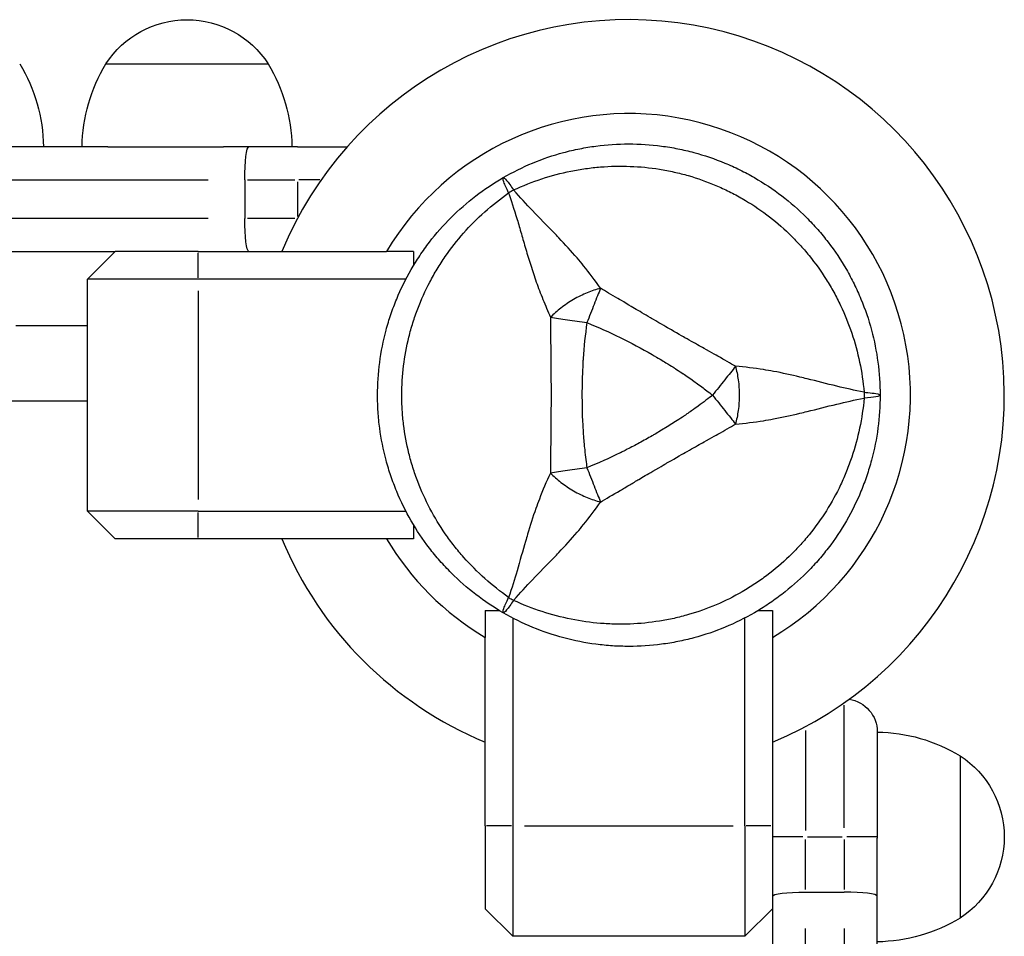
# Model space of a CAD drawing. Units: millimetres. Extents: x 0 to 59400, y 0 to 21000.
# Drawn here: x 10563 to 10741, y 11248 to 11414 of the extents above; entities that cross this region are included whole.
import ezdxf

# ---------------------------------------------------------------- set-up
doc = ezdxf.new("R2010")
doc.units = ezdxf.units.MM
doc.header["$LTSCALE"] = 15
doc.layers.add('P001', color=131, linetype='Continuous')

msp = doc.modelspace()

# ---------------------------------------------------------------- linework, layer by layer
at = {"layer": 'P001', "extrusion": (-1.22465e-16, -1, 2.96658e-13)}
for p, q in [((10578.31, 11405.68), (10607.7, 11405.68)), ((10578.69, 11390.68), (10472.33, 11390.68)), ((10578.69, 11390.68), (10599.59, 11390.68)), ((10604.2, 11390.68), (10599.59, 11390.68)), ((10613, 11390.68), (10604.2, 11390.68)), ((10613, 11390.68), (10622.02, 11390.68)), ((10477.48, 11384.68), (10596.82, 11384.68)), ((10603.45, 11384.68), (10603.45, 11377.68)), ((10603.93, 11384.68), (10612.52, 11384.68)), ((10617.08, 11384.68), (10613.22, 11384.68)), ((10613, 11384.33), (10613, 11378.03)), ((10596.82, 11377.68), (10477.48, 11377.68)), ((10612.52, 11377.68), (10603.93, 11377.68)), ((10472.33, 11371.68), (10580, 11371.68)), ((10575, 11366.68), (10580, 11371.68)), ((10595, 11371.68), (10580, 11371.68)), ((10595, 11371.68), (10629.13, 11371.68)), ((10595, 11366.93), (10595, 11371.43)), ((10634, 11371.68), (10629.13, 11371.68)), ((10634, 11371.68), (10634, 11369.11)), ((10595, 11366.68), (10575, 11366.68)), ((10575, 11324.68), (10575, 11366.68)), ((10632.64, 11366.68), (10595, 11366.68)), ((10595, 11364.58), (10595, 11326.78)), ((10575, 11358.23), (10562, 11358.23)), ((9871, 11344.68), (10575, 11344.68)), ((10595, 11324.68), (10575, 11324.68)), ((10580, 11319.68), (10575, 11324.68)), ((10595, 11324.68), (10632.64, 11324.68)), ((10595, 11319.93), (10595, 11324.43)), ((10634, 11322.24), (10634, 11319.68)), ((10595, 11319.68), (10580, 11319.68)), ((10629.13, 11319.68), (10595, 11319.68)), ((10634, 11319.68), (10629.13, 11319.68)), ((10647, 11306.68), (10647, 11301.8)), ((10647, 11306.68), (10649.57, 11306.68)), ((10696.44, 11306.68), (10699, 11306.68)), ((10699, 11306.68), (10699, 11301.8)), ((10652, 11305.31), (10652, 11267.68)), ((10694, 11267.68), (10694, 11305.31)), ((10647, 11267.68), (10647, 11301.8)), ((10699, 11301.8), (10699, 11267.68)), ((10712, 11267.34), (10712, 11289.53)), ((10705, 11284.96), (10705, 11266.84)), ((10718, 11284.68), (10718, 11265.44)), ((10733, 11280.37), (10733, 11250.98)), ((10647, 11267.68), (10647, 11252.68)), ((10651.75, 11267.68), (10647.25, 11267.68)), ((10652, 11267.68), (10652, 11247.68)), ((10654.1, 11267.68), (10691.9, 11267.68)), ((10694, 11267.68), (10694, 11247.68)), ((10698.75, 11267.68), (10694.25, 11267.68)), ((10699, 11267.68), (10699, 11252.68)), ((10704.53, 11265.68), (10699.02, 11265.68)), ((10705.35, 11265.68), (10711.65, 11265.68)), ((10717.98, 11265.68), (10712.47, 11265.68)), ((10718, 11254.93), (10718, 11265.44)), ((10705, 11256.18), (10705, 11265.18)), ((10712, 11265.18), (10712, 11256.18)), ((10705, 11255.68), (10712, 11255.68)), ((10718, 11122.09), (10718, 11254.93)), ((10652, 11247.68), (10647, 11252.68)), ((10699, 11252.68), (10694, 11247.68)), ((10699, 11252.68), (10699, 11122.09)), ((10694, 11247.68), (10652, 11247.68)), ((10705, 11130.17), (10705, 11249.07)), ((10712, 11249.07), (10712, 11130.17))]:
    msp.add_line(p, q, dxfattribs=at)
at = {"layer": 'P001', "extrusion": (0, 0, -1)}
for centre, radius, start, end in [((-10593, 11396.18), 17.5, 32.8783, 147.1217), ((-10537.01, 11390.19), 30, 148.9183, 179.0684), ((-10582.01, 11390.19), 30, 148.9183, 179.0684), ((-10712, 11284.68), 6, 98.5787, 180)]:
    msp.add_arc(centre, radius, start, end, dxfattribs=at)
at = {"layer": 'P001'}
for radius, start, end in [(68, 292.4795, 157.5205), (51, 300.6508, 149.3492), (44.5, 120.4178, 120.4186), (68, 202.4795, 247.5205), (51, 210.6508, 239.3492)]:
    msp.add_arc((10673, 11345.68), radius, start, end, dxfattribs=at)
at = {"layer": 'P001', "extrusion": (-5.60519e-45, -5.04871e-29, -1)}
msp.add_arc((-10604, 11390.19), 30, 0.9316, 31.0817, dxfattribs=at)
at = {"layer": 'P001', "extrusion": (-2.47189e-42, 0, -1)}
for centre, radius, start, end in [((-10717.51, 11254.68), 30, 90.9316, 121.0817), ((-10723.5, 11265.68), 17.5, 122.8783, 237.1217), ((-10717.51, 11276.67), 30, 238.9183, 269.0684)]:
    msp.add_arc(centre, radius, start, end, dxfattribs=at)
at = {"layer": 'P001', "extrusion": (7.63272e-25, -3.24674e-37, -1)}
for centre, start_param, end_param in [((10604.2, 11384.68), -1.570796, 0), ((10604.2, 11377.68), 3.141593, 4.712389)]:
    msp.add_ellipse(centre, major_axis=(0, 6), ratio=0.125382, start_param=start_param, end_param=end_param, dxfattribs=at)
at = {"layer": 'P001'}
for centre, major_axis, ratio, start_param, end_param in [((10655.25, 11376.42), (-8.66, -5), 0.711919, 4.665183, 4.759597), ((10655.25, 11314.93), (8.66, -5), 0.711919, -1.618003, -1.523596), ((10712, 11254.93), (6, 0), 0.125382, 0, 1.570796)]:
    msp.add_ellipse(centre, major_axis=major_axis, ratio=ratio, start_param=start_param, end_param=end_param, dxfattribs=at)
at = {"layer": 'P001', "extrusion": (-2.37939e-41, 5.04871e-29, -1)}
msp.add_ellipse((10708.5, 11345.68), major_axis=(0, -10), ratio=0.711918, start_param=4.665182, end_param=4.759597, dxfattribs=at)
at = {"layer": 'P001', "extrusion": (-3.20974e-17, -4.10138e-16, -1)}
msp.add_ellipse((10712.97, 11345.9), major_axis=(5.41, -0.17), ratio=0.080173, start_param=-1.055974, end_param=-0.925629, dxfattribs=at)
at = {"layer": 'P001', "extrusion": (9.74194e-30, -3.20243e-16, -1)}
msp.add_ellipse((10705, 11254.93), major_axis=(6, 0), ratio=0.125382, start_param=3.141593, end_param=4.712389, dxfattribs=at)
at = {"layer": 'P001'}
for points, knots in [([(10650.25, 11385.08), (10651.98, 11386.08), (10653.76, 11386.96), (10655.59, 11387.71), (10657.41, 11388.47), (10659.28, 11389.11), (10661.2, 11389.62), (10662.16, 11389.88), (10663.13, 11390.11), (10664.11, 11390.3), (10665.09, 11390.5), (10666.08, 11390.66), (10667.06, 11390.79), (10669.03, 11391.05), (10671, 11391.18), (10672.98, 11391.18), (10672.99, 11391.18), (10672.99, 11391.18), (10673, 11391.18)], [-1, -1, -1, -1, -0.750238, -0.750238, -0.750238, -0.500476, -0.500476, -0.500476, -0.375595, -0.375595, -0.375595, -0.250715, -0.250715, -0.250715, -0.000953, -0.000953, -0.000953, 0, 0, 0, 0]), ([(10673, 11391.18), (10674.97, 11391.18), (10676.95, 11391.05), (10678.92, 11390.79), (10679.91, 11390.66), (10680.9, 11390.5), (10681.88, 11390.3), (10682.85, 11390.11), (10683.82, 11389.88), (10684.77, 11389.63), (10686.68, 11389.12), (10688.56, 11388.48), (10690.39, 11387.72), (10691.3, 11387.35), (10692.21, 11386.94), (10693.11, 11386.49), (10693.56, 11386.27), (10694, 11386.04), (10694.44, 11385.81), (10694.88, 11385.57), (10695.32, 11385.33), (10695.75, 11385.08), (10697.48, 11384.09), (10699.12, 11382.99), (10700.69, 11381.78), (10702.26, 11380.58), (10703.75, 11379.28), (10705.16, 11377.86), (10705.87, 11377.16), (10706.55, 11376.43), (10707.21, 11375.68), (10707.87, 11374.93), (10708.5, 11374.16), (10709.1, 11373.37), (10710.31, 11371.8), (10711.41, 11370.16), (10712.4, 11368.45), (10712.89, 11367.59), (10713.36, 11366.71), (10713.8, 11365.82), (10714.24, 11364.93), (10714.66, 11364.01), (10715.04, 11363.09), (10715.8, 11361.25), (10716.44, 11359.37), (10716.95, 11357.47), (10717.46, 11355.56), (10717.85, 11353.62), (10718.11, 11351.65), (10718.37, 11349.68), (10718.5, 11347.67), (10718.5, 11345.68)], [-1, -1, -1, -1, -0.916958, -0.916958, -0.916958, -0.875278, -0.875278, -0.875278, -0.833598, -0.833598, -0.833598, -0.750239, -0.750239, -0.750239, -0.708559, -0.708559, -0.708559, -0.687719, -0.687719, -0.687719, -0.666879, -0.666879, -0.666879, -0.583519, -0.583519, -0.583519, -0.500159, -0.500159, -0.500159, -0.458479, -0.458479, -0.458479, -0.416799, -0.416799, -0.416799, -0.333439, -0.333439, -0.333439, -0.291759, -0.291759, -0.291759, -0.250079, -0.250079, -0.250079, -0.16672, -0.16672, -0.16672, -0.08336, -0.08336, -0.08336, 0, 0, 0, 0]), ([(10652.15, 11382.85), (10653.84, 11383.62), (10655.54, 11384.29), (10657.26, 11384.86), (10658.99, 11385.43), (10660.73, 11385.89), (10662.51, 11386.25), (10663.39, 11386.43), (10664.29, 11386.58), (10665.18, 11386.71), (10666.08, 11386.84), (10666.98, 11386.94), (10667.88, 11387.01), (10669.67, 11387.15), (10671.45, 11387.19), (10673.23, 11387.12), (10675.01, 11387.06), (10676.79, 11386.88), (10678.55, 11386.6), (10679.44, 11386.46), (10680.32, 11386.29), (10681.19, 11386.09), (10682.06, 11385.9), (10682.92, 11385.68), (10683.77, 11385.44), (10685.47, 11384.95), (10687.14, 11384.35), (10688.77, 11383.66), (10689.59, 11383.32), (10690.4, 11382.94), (10691.2, 11382.55), (10691.6, 11382.35), (10691.99, 11382.14), (10692.39, 11381.93), (10692.78, 11381.72), (10693.17, 11381.5), (10693.56, 11381.28), (10695.1, 11380.39), (10696.57, 11379.41), (10697.98, 11378.35), (10699.39, 11377.29), (10700.74, 11376.14), (10702.03, 11374.9), (10702.68, 11374.28), (10703.3, 11373.64), (10703.91, 11372.98), (10704.51, 11372.32), (10705.09, 11371.65), (10705.65, 11370.96), (10706.78, 11369.58), (10707.81, 11368.14), (10708.76, 11366.63), (10709.24, 11365.88), (10709.69, 11365.11), (10710.13, 11364.32), (10710.56, 11363.53), (10710.97, 11362.72), (10711.36, 11361.91), (10712.13, 11360.27), (10712.8, 11358.61), (10713.37, 11356.91), (10713.95, 11355.2), (10714.42, 11353.46), (10714.8, 11351.67), (10715.17, 11349.88), (10715.45, 11348.05), (10715.62, 11346.2)], [0, 0, 0, 0, 0.0625, 0.0625, 0.0625, 0.125, 0.125, 0.125, 0.15625, 0.15625, 0.15625, 0.1875, 0.1875, 0.1875, 0.25, 0.25, 0.25, 0.3125, 0.3125, 0.3125, 0.34375, 0.34375, 0.34375, 0.375, 0.375, 0.375, 0.4375, 0.4375, 0.4375, 0.46875, 0.46875, 0.46875, 0.484375, 0.484375, 0.484375, 0.5, 0.5, 0.5, 0.5625, 0.5625, 0.5625, 0.625, 0.625, 0.625, 0.65625, 0.65625, 0.65625, 0.6875, 0.6875, 0.6875, 0.75, 0.75, 0.75, 0.78125, 0.78125, 0.78125, 0.8125, 0.8125, 0.8125, 0.875, 0.875, 0.875, 0.9375, 0.9375, 0.9375, 1, 1, 1, 1]), ([(10627.5, 11345.68), (10627.5, 11347.67), (10627.63, 11349.64), (10627.89, 11351.6), (10628.15, 11353.56), (10628.53, 11355.51), (10629.05, 11357.44), (10629.31, 11358.4), (10629.6, 11359.36), (10629.92, 11360.3), (10630.24, 11361.25), (10630.59, 11362.18), (10630.97, 11363.09), (10631.72, 11364.92), (10632.6, 11366.69), (10633.59, 11368.41), (10634.08, 11369.27), (10634.6, 11370.11), (10635.16, 11370.94), (10635.71, 11371.77), (10636.3, 11372.58), (10636.9, 11373.37), (10638.12, 11374.96), (10639.42, 11376.45), (10640.82, 11377.84), (10642.21, 11379.24), (10643.7, 11380.54), (10645.28, 11381.75), (10646.85, 11382.97), (10648.52, 11384.08), (10650.25, 11385.08)], [-1, -1, -1, -1, -0.875003, -0.875003, -0.875003, -0.750003, -0.750003, -0.750003, -0.687502, -0.687502, -0.687502, -0.625002, -0.625002, -0.625002, -0.500002, -0.500002, -0.500002, -0.437501, -0.437501, -0.437501, -0.375001, -0.375001, -0.375001, -0.250001, -0.250001, -0.250001, -0.125, -0.125, -0.125, 0, 0, 0, 0]), ([(10651.24, 11382.32), (10650.86, 11383.12), (10650.55, 11383.81), (10650.38, 11384.29), (10650.21, 11384.77), (10650.17, 11385.03), (10650.25, 11385.08)], [0, 0, 0, 0, 0.499996, 0.499996, 0.499996, 1, 1, 1, 1]), ([(10650.25, 11385.08), (10650.33, 11385.13), (10650.54, 11384.96), (10650.87, 11384.57), (10651.2, 11384.19), (10651.65, 11383.58), (10652.15, 11382.85)], [0, 0, 0, 0, 0.4999988, 0.4999988, 0.4999988, 0.9999991, 0.9999991, 0.9999991, 0.9999991]), ([(10651.24, 11309.03), (10649.72, 11310.11), (10648.29, 11311.25), (10646.94, 11312.46), (10645.59, 11313.67), (10644.31, 11314.95), (10643.12, 11316.3), (10642.52, 11316.98), (10641.93, 11317.68), (10641.38, 11318.39), (10640.82, 11319.1), (10640.28, 11319.83), (10639.77, 11320.57), (10638.75, 11322.05), (10637.83, 11323.57), (10636.99, 11325.15), (10636.16, 11326.72), (10635.43, 11328.35), (10634.79, 11330.03), (10634.47, 11330.86), (10634.17, 11331.71), (10633.91, 11332.56), (10633.64, 11333.41), (10633.4, 11334.27), (10633.19, 11335.13), (10632.76, 11336.85), (10632.44, 11338.58), (10632.22, 11340.34), (10632.11, 11341.22), (10632.03, 11342.11), (10631.98, 11343), (10631.95, 11343.45), (10631.93, 11343.89), (10631.91, 11344.34), (10631.9, 11344.79), (10631.89, 11345.23), (10631.89, 11345.68), (10631.89, 11347.46), (10632, 11349.22), (10632.22, 11350.97), (10632.43, 11352.73), (10632.75, 11354.47), (10633.18, 11356.21), (10633.4, 11357.07), (10633.64, 11357.94), (10633.91, 11358.79), (10634.17, 11359.65), (10634.46, 11360.49), (10634.78, 11361.31), (10635.41, 11362.97), (10636.15, 11364.59), (10636.98, 11366.17), (10637.39, 11366.96), (10637.83, 11367.74), (10638.3, 11368.51), (10638.76, 11369.28), (10639.26, 11370.04), (10639.77, 11370.78), (10640.8, 11372.27), (10641.9, 11373.68), (10643.09, 11375.03), (10644.28, 11376.37), (10645.55, 11377.66), (10646.91, 11378.88), (10648.27, 11380.09), (10649.73, 11381.25), (10651.24, 11382.32)], [0, 0, 0, 0, 0.0625, 0.0625, 0.0625, 0.125, 0.125, 0.125, 0.15625, 0.15625, 0.15625, 0.1875, 0.1875, 0.1875, 0.25, 0.25, 0.25, 0.3125, 0.3125, 0.3125, 0.34375, 0.34375, 0.34375, 0.375, 0.375, 0.375, 0.4375, 0.4375, 0.4375, 0.46875, 0.46875, 0.46875, 0.484375, 0.484375, 0.484375, 0.5, 0.5, 0.5, 0.5625, 0.5625, 0.5625, 0.625, 0.625, 0.625, 0.65625, 0.65625, 0.65625, 0.6875, 0.6875, 0.6875, 0.75, 0.75, 0.75, 0.78125, 0.78125, 0.78125, 0.8125, 0.8125, 0.8125, 0.875, 0.875, 0.875, 0.9375, 0.9375, 0.9375, 1, 1, 1, 1]), ([(10651.24, 11382.32), (10651.67, 11381.06), (10652.18, 11379.48), (10652.79, 11377.47), (10653.02, 11376.68), (10653.28, 11375.81), (10653.55, 11374.87), (10653.8, 11374.02), (10654.06, 11373.1), (10654.35, 11372.11), (10654.63, 11371.17), (10654.92, 11370.2), (10655.24, 11369.21), (10655.55, 11368.22), (10655.89, 11367.21), (10656.25, 11366.17), (10656.62, 11365.15), (10657.01, 11364.1), (10657.45, 11363.02), (10657.88, 11361.96), (10658.34, 11360.88), (10658.85, 11359.79)], [0.0000009, 0.0000009, 0.0000009, 0.0000009, 0.285581, 0.285581, 0.285581, 0.3985074, 0.3985074, 0.3985074, 0.5, 0.5, 0.5, 0.6249867, 0.6249867, 0.6249867, 0.75, 0.75, 0.75, 0.8764036, 0.8764036, 0.8764036, 0.9999909, 0.9999909, 0.9999909, 0.9999909]), ([(10667.88, 11365.03), (10666.9, 11366.44), (10665.87, 11367.81), (10664.82, 11369.11), (10664.43, 11369.58), (10664.04, 11370.05), (10663.64, 11370.52), (10662.57, 11371.76), (10661.47, 11372.97), (10660.35, 11374.15), (10660.04, 11374.47), (10659.73, 11374.8), (10659.43, 11375.12), (10658.17, 11376.42), (10656.87, 11377.74), (10655.56, 11379.11), (10654.47, 11380.26), (10653.33, 11381.5), (10652.15, 11382.85)], [-1, -1, -1, -1, -0.817154, -0.817154, -0.817154, -0.75, -0.75, -0.75, -0.55398, -0.55398, -0.55398, -0.5, -0.5, -0.5, -0.25, -0.25, -0.25, 0, 0, 0, 0]), ([(10667.88, 11365.03), (10667.11, 11364.81), (10666.3, 11364.55), (10665.48, 11364.21), (10664.65, 11363.88), (10663.81, 11363.47), (10663, 11363), (10662.19, 11362.53), (10661.42, 11362.01), (10660.71, 11361.46), (10660.01, 11360.91), (10659.38, 11360.35), (10658.85, 11359.79)], [-0.999984, -0.999984, -0.999984, -0.999984, -0.75001, -0.75001, -0.75001, -0.4999995, -0.4999995, -0.4999995, -0.249989, -0.249989, -0.249989, -0.0000129, -0.0000129, -0.0000129, -0.0000129]), ([(10667.88, 11365.03), (10667.53, 11364.16), (10667.14, 11363.18), (10666.72, 11362.12), (10666.3, 11361.05), (10665.85, 11359.91), (10665.42, 11358.81)], [0.0000278, 0.0000278, 0.0000278, 0.0000278, 0.5000063, 0.5000063, 0.5000063, 1, 1, 1, 1]), ([(10692.32, 11350.91), (10691.38, 11351.43), (10690.33, 11352.05), (10689.14, 11352.72), (10688.75, 11352.94), (10688.24, 11353.23), (10687.6, 11353.59), (10686.85, 11354.01), (10686.35, 11354.29), (10686.09, 11354.43), (10685.21, 11354.93), (10684.24, 11355.48), (10683.17, 11356.08), (10682.84, 11356.27), (10682.33, 11356.56), (10681.63, 11356.96), (10680.95, 11357.35), (10680.42, 11357.66), (10680.04, 11357.88), (10680.03, 11357.88), (10680.03, 11357.89), (10680.02, 11357.89), (10679.61, 11358.13), (10679.09, 11358.43), (10678.45, 11358.8), (10677.65, 11359.27), (10677.14, 11359.57), (10676.92, 11359.7), (10675.85, 11360.32), (10674.88, 11360.89), (10674.02, 11361.4), (10673.72, 11361.58), (10673.22, 11361.88), (10672.53, 11362.29), (10671.89, 11362.67), (10671.38, 11362.97), (10671.01, 11363.19), (10669.83, 11363.88), (10668.78, 11364.48), (10667.88, 11365.03)], [0, 0, 0, 0, 0.125, 0.125, 0.125, 0.1875, 0.1875, 0.1875, 0.25, 0.25, 0.25, 0.375, 0.375, 0.375, 0.4375, 0.4375, 0.4375, 0.5, 0.5, 0.5, 0.50091, 0.50091, 0.50091, 0.5625, 0.5625, 0.5625, 0.625, 0.625, 0.625, 0.75, 0.75, 0.75, 0.8125, 0.8125, 0.8125, 0.875, 0.875, 0.875, 1, 1, 1, 1]), ([(10658.85, 11359.79), (10658.83, 11357.37), (10658.85, 11355.01), (10658.87, 11352.67), (10658.9, 11350.34), (10658.92, 11348.01), (10658.92, 11345.7), (10658.92, 11343.38), (10658.9, 11341.06), (10658.88, 11338.72), (10658.85, 11336.38), (10658.83, 11334.01), (10658.81, 11331.56)], [0, 0, 0, 0, 0.249992, 0.249992, 0.249992, 0.5, 0.5, 0.5, 0.750008, 0.750008, 0.750008, 1, 1, 1, 1]), ([(10658.85, 11359.79), (10659.73, 11359.66), (10660.77, 11359.5), (10661.91, 11359.33), (10663.04, 11359.17), (10664.25, 11358.99), (10665.42, 11358.81)], [-0.9999846, -0.9999846, -0.9999846, -0.9999846, -0.4999956, -0.4999956, -0.4999956, 0, 0, 0, 0]), ([(10665.42, 11358.81), (10665.09, 11356.61), (10664.88, 11354.43), (10664.73, 11352.29), (10664.73, 11352.25), (10664.73, 11352.18), (10664.72, 11352.06), (10664.71, 11351.93), (10664.7, 11351.83), (10664.7, 11351.74), (10664.68, 11351.41), (10664.66, 11351.1), (10664.65, 11350.81), (10664.61, 11349.99), (10664.58, 11349.17), (10664.55, 11348.34), (10664.53, 11347.46), (10664.52, 11346.58), (10664.52, 11345.7), (10664.52, 11341.69), (10664.7, 11339.51), (10664.73, 11339.15), (10664.73, 11339.13), (10664.73, 11339.11), (10664.73, 11339.1), (10664.73, 11339.1), (10664.73, 11339.09), (10664.73, 11339.08), (10664.73, 11339.06), (10664.73, 11339.05), (10664.73, 11339.04), (10664.74, 11338.99), (10664.74, 11338.93), (10664.74, 11338.87), (10664.75, 11338.7), (10664.77, 11338.49), (10664.79, 11338.25), (10664.8, 11338.03), (10664.83, 11337.69), (10664.87, 11337.23), (10664.93, 11336.61), (10664.97, 11336.14), (10665.01, 11335.82), (10665.14, 11334.53), (10665.28, 11333.44), (10665.42, 11332.54)], [-1, -1, -1, -1, -0.75, -0.75, -0.75, -0.73125, -0.73125, -0.73125, -0.7125, -0.7125, -0.7125, -0.675, -0.675, -0.675, -0.6, -0.6, -0.6, -0.5, -0.5, -0.5, -0.266294, -0.266294, -0.266294, -0.25, -0.25, -0.25, -0.242188, -0.242188, -0.242188, -0.234375, -0.234375, -0.234375, -0.21875, -0.21875, -0.21875, -0.1875, -0.1875, -0.1875, -0.15625, -0.15625, -0.15625, -0.125, -0.125, -0.125, 0, 0, 0, 0]), ([(10665.42, 11358.81), (10667.45, 11358.01), (10669.45, 11357.11), (10671.41, 11356.14), (10673.38, 11355.17), (10675.32, 11354.13), (10677.22, 11353.04), (10678.32, 11352.4), (10679.14, 11351.9), (10679.7, 11351.56), (10680.78, 11350.9), (10681.36, 11350.53), (10681.45, 11350.47), (10682.14, 11350.03), (10682.6, 11349.72), (10682.83, 11349.56), (10682.88, 11349.52), (10684.05, 11348.78), (10686.23, 11347.17), (10686.81, 11346.74), (10687.46, 11346.24), (10688.17, 11345.68)], [0, 0, 0, 0, 0.250103, 0.250103, 0.250103, 0.5, 0.5, 0.5, 0.5625, 0.5625, 0.5625, 0.625, 0.625, 0.625, 0.75, 0.75, 0.75, 0.947393, 0.947393, 0.947393, 1, 1, 1, 1]), ([(10692.32, 11350.91), (10691.75, 11350.18), (10691.09, 11349.35), (10690.38, 11348.46), (10689.67, 11347.56), (10688.91, 11346.61), (10688.17, 11345.68)], [-0.9999289, -0.9999289, -0.9999289, -0.9999289, -0.4999985, -0.4999985, -0.4999985, -0.0000238, -0.0000238, -0.0000238, -0.0000238]), ([(10692.32, 11350.91), (10692.52, 11350.14), (10692.69, 11349.31), (10692.82, 11348.43), (10692.94, 11347.55), (10693, 11346.61), (10693, 11345.68), (10693, 11344.74), (10692.94, 11343.81), (10692.82, 11342.93), (10692.69, 11342.04), (10692.52, 11341.22), (10692.32, 11340.44)], [0.0000395, 0.0000395, 0.0000395, 0.0000395, 0.2499929, 0.2499929, 0.2499929, 0.5000001, 0.5000001, 0.5000001, 0.7500074, 0.7500074, 0.7500074, 0.9999605, 0.9999605, 0.9999605, 0.9999605]), ([(10715.62, 11346.2), (10713.86, 11346.55), (10712.22, 11346.92), (10710.68, 11347.29), (10708.83, 11347.74), (10707.04, 11348.21), (10705.29, 11348.64), (10704.85, 11348.75), (10704.42, 11348.85), (10703.99, 11348.96), (10702.41, 11349.33), (10700.81, 11349.69), (10699.19, 11349.99), (10698.6, 11350.1), (10697.99, 11350.2), (10697.39, 11350.3), (10695.73, 11350.57), (10694.03, 11350.78), (10692.32, 11350.91)], [-1, -1, -1, -1, -0.75, -0.75, -0.75, -0.5, -0.5, -0.5, -0.446138, -0.446138, -0.446138, -0.25, -0.25, -0.25, -0.182947, -0.182947, -0.182947, 0, 0, 0, 0]), ([(10650.25, 11306.27), (10648.52, 11307.27), (10646.87, 11308.38), (10645.31, 11309.58), (10643.74, 11310.78), (10642.25, 11312.08), (10640.85, 11313.49), (10640.14, 11314.19), (10639.46, 11314.92), (10638.8, 11315.67), (10638.14, 11316.42), (10637.51, 11317.19), (10636.9, 11317.98), (10635.69, 11319.55), (10634.6, 11321.2), (10633.61, 11322.91), (10632.62, 11324.62), (10631.74, 11326.4), (10630.97, 11328.25), (10630.59, 11329.17), (10630.24, 11330.11), (10629.92, 11331.05), (10629.6, 11331.99), (10629.31, 11332.94), (10629.05, 11333.89), (10628.54, 11335.8), (10628.16, 11337.74), (10627.9, 11339.71), (10627.76, 11340.69), (10627.67, 11341.68), (10627.6, 11342.68), (10627.57, 11343.18), (10627.54, 11343.68), (10627.53, 11344.18), (10627.51, 11344.68), (10627.5, 11345.18), (10627.5, 11345.68)], [-1, -1, -1, -1, -0.875, -0.875, -0.875, -0.750001, -0.750001, -0.750001, -0.687501, -0.687501, -0.687501, -0.625001, -0.625001, -0.625001, -0.500002, -0.500002, -0.500002, -0.375002, -0.375002, -0.375002, -0.312502, -0.312502, -0.312502, -0.250003, -0.250003, -0.250003, -0.125003, -0.125003, -0.125003, -0.062503, -0.062503, -0.062503, -0.031253, -0.031253, -0.031253, 0, 0, 0, 0]), ([(10688.17, 11345.68), (10687.46, 11345.11), (10686.58, 11344.44), (10685.54, 11343.68), (10685.27, 11343.49), (10684.89, 11343.21), (10684.38, 11342.86), (10684, 11342.59), (10683.72, 11342.4), (10683.54, 11342.28), (10683.34, 11342.14), (10683.16, 11342.02), (10683.02, 11341.93), (10682.97, 11341.89), (10682.93, 11341.86), (10682.88, 11341.84), (10682.88, 11341.83), (10682.86, 11341.82), (10682.85, 11341.81), (10682.84, 11341.8), (10682.83, 11341.8), (10682.83, 11341.8), (10682.69, 11341.71), (10681.06, 11340.56), (10677.77, 11338.64), (10677.59, 11338.53), (10677.41, 11338.43), (10677.22, 11338.32), (10676.46, 11337.88), (10675.69, 11337.45), (10674.92, 11337.03), (10674.19, 11336.63), (10673.46, 11336.25), (10672.73, 11335.87), (10672.48, 11335.74), (10672.2, 11335.6), (10671.91, 11335.46), (10671.83, 11335.42), (10671.73, 11335.37), (10671.62, 11335.31), (10671.51, 11335.26), (10671.45, 11335.23), (10671.41, 11335.21), (10669.48, 11334.26), (10667.49, 11333.36), (10665.42, 11332.54)], [0, 0, 0, 0, 0.125, 0.125, 0.125, 0.15625, 0.15625, 0.15625, 0.1875, 0.1875, 0.1875, 0.21875, 0.21875, 0.21875, 0.234375, 0.234375, 0.234375, 0.242188, 0.242188, 0.242188, 0.25, 0.25, 0.25, 0.487242, 0.487242, 0.487242, 0.5, 0.5, 0.5, 0.6, 0.6, 0.6, 0.675, 0.675, 0.675, 0.7125, 0.7125, 0.7125, 0.73125, 0.73125, 0.73125, 0.75, 0.75, 0.75, 1, 1, 1, 1]), ([(10718.5, 11345.68), (10718.5, 11343.68), (10718.37, 11341.7), (10718.11, 11339.74), (10717.86, 11337.78), (10717.47, 11335.85), (10716.96, 11333.93), (10716.7, 11332.96), (10716.41, 11332.01), (10716.09, 11331.06), (10715.77, 11330.12), (10715.42, 11329.18), (10715.04, 11328.27), (10714.28, 11326.43), (10713.41, 11324.66), (10712.42, 11322.95), (10711.43, 11321.23), (10710.33, 11319.58), (10709.11, 11317.99), (10708.5, 11317.2), (10707.87, 11316.43), (10707.21, 11315.68), (10706.56, 11314.93), (10705.88, 11314.21), (10705.18, 11313.51), (10703.78, 11312.11), (10702.3, 11310.81), (10700.72, 11309.6), (10699.94, 11308.99), (10699.13, 11308.41), (10698.3, 11307.86), (10697.88, 11307.58), (10697.46, 11307.31), (10697.04, 11307.04), (10696.61, 11306.78), (10696.18, 11306.52), (10695.75, 11306.27), (10694.03, 11305.28), (10692.25, 11304.4), (10690.43, 11303.65), (10688.6, 11302.89), (10686.73, 11302.25), (10684.8, 11301.73), (10683.83, 11301.47), (10682.85, 11301.25), (10681.88, 11301.05), (10680.9, 11300.86), (10679.92, 11300.7), (10678.94, 11300.57), (10676.98, 11300.31), (10675, 11300.18), (10673.02, 11300.18), (10673.02, 11300.18), (10673.01, 11300.18), (10673, 11300.18)], [-1, -1, -1, -1, -0.916691, -0.916691, -0.916691, -0.833383, -0.833383, -0.833383, -0.791728, -0.791728, -0.791728, -0.750074, -0.750074, -0.750074, -0.666765, -0.666765, -0.666765, -0.583456, -0.583456, -0.583456, -0.541802, -0.541802, -0.541802, -0.500148, -0.500148, -0.500148, -0.416839, -0.416839, -0.416839, -0.375185, -0.375185, -0.375185, -0.354358, -0.354358, -0.354358, -0.33353, -0.33353, -0.33353, -0.250222, -0.250222, -0.250222, -0.166913, -0.166913, -0.166913, -0.125259, -0.125259, -0.125259, -0.083604, -0.083604, -0.083604, -0.000296, -0.000296, -0.000296, 0, 0, 0, 0]), ([(10688.17, 11345.68), (10688.91, 11344.75), (10689.67, 11343.79), (10690.38, 11342.9), (10691.09, 11342), (10691.75, 11341.17), (10692.32, 11340.44)], [-1, -1, -1, -1, -0.5000128, -0.5000128, -0.5000128, -0.0000704, -0.0000704, -0.0000704, -0.0000704]), ([(10718.5, 11345.68), (10718.5, 11345.58), (10718.25, 11345.48), (10717.75, 11345.39), (10717.25, 11345.3), (10716.5, 11345.22), (10715.62, 11345.15)], [0, 0, 0, 0, 0.500001, 0.500001, 0.500001, 0.9999989, 0.9999989, 0.9999989, 0.9999989]), ([(10716.26, 11346.15), (10716.87, 11346.09), (10717.38, 11346.03), (10717.75, 11345.96), (10718.25, 11345.87), (10718.5, 11345.77), (10718.5, 11345.68)], [0, 0, 0, 0, 0.426788, 0.426788, 0.426788, 1, 1, 1, 1]), ([(10715.62, 11345.15), (10715.45, 11343.3), (10715.18, 11341.49), (10714.8, 11339.72), (10714.43, 11337.94), (10713.96, 11336.2), (10713.39, 11334.48), (10713.1, 11333.62), (10712.78, 11332.77), (10712.45, 11331.93), (10712.11, 11331.09), (10711.74, 11330.26), (10711.36, 11329.45), (10710.59, 11327.83), (10709.73, 11326.26), (10708.78, 11324.76), (10707.83, 11323.25), (10706.79, 11321.8), (10705.66, 11320.41), (10705.1, 11319.71), (10704.51, 11319.03), (10703.91, 11318.38), (10703.31, 11317.72), (10702.69, 11317.09), (10702.05, 11316.47), (10700.77, 11315.24), (10699.43, 11314.09), (10698.01, 11313.03), (10697.3, 11312.49), (10696.58, 11311.98), (10695.83, 11311.49), (10695.46, 11311.24), (10695.08, 11311), (10694.7, 11310.76), (10694.32, 11310.53), (10693.94, 11310.3), (10693.56, 11310.08), (10692.02, 11309.19), (10690.43, 11308.4), (10688.81, 11307.71), (10687.18, 11307.02), (10685.51, 11306.42), (10683.8, 11305.93), (10682.94, 11305.68), (10682.06, 11305.46), (10681.19, 11305.26), (10680.32, 11305.07), (10679.45, 11304.9), (10678.57, 11304.76), (10676.82, 11304.48), (10675.05, 11304.3), (10673.27, 11304.23), (10672.38, 11304.2), (10671.48, 11304.19), (10670.58, 11304.21), (10669.68, 11304.23), (10668.78, 11304.27), (10667.88, 11304.35), (10666.08, 11304.49), (10664.3, 11304.74), (10662.54, 11305.1), (10660.78, 11305.46), (10659.03, 11305.92), (10657.3, 11306.48), (10655.56, 11307.05), (10653.83, 11307.73), (10652.15, 11308.51)], [0, 0, 0, 0, 0.0625, 0.0625, 0.0625, 0.125, 0.125, 0.125, 0.15625, 0.15625, 0.15625, 0.1875, 0.1875, 0.1875, 0.25, 0.25, 0.25, 0.3125, 0.3125, 0.3125, 0.34375, 0.34375, 0.34375, 0.375, 0.375, 0.375, 0.4375, 0.4375, 0.4375, 0.46875, 0.46875, 0.46875, 0.484375, 0.484375, 0.484375, 0.5, 0.5, 0.5, 0.5625, 0.5625, 0.5625, 0.625, 0.625, 0.625, 0.65625, 0.65625, 0.65625, 0.6875, 0.6875, 0.6875, 0.75, 0.75, 0.75, 0.78125, 0.78125, 0.78125, 0.8125, 0.8125, 0.8125, 0.875, 0.875, 0.875, 0.9375, 0.9375, 0.9375, 1, 1, 1, 1]), ([(10692.32, 11340.44), (10694.03, 11340.58), (10695.73, 11340.79), (10697.39, 11341.05), (10697.99, 11341.15), (10698.6, 11341.25), (10699.19, 11341.37), (10700.81, 11341.67), (10702.4, 11342.02), (10703.98, 11342.4), (10704.42, 11342.5), (10704.85, 11342.61), (10705.29, 11342.72), (10707.04, 11343.15), (10708.83, 11343.61), (10710.68, 11344.06), (10712.22, 11344.43), (10713.86, 11344.81), (10715.62, 11345.15)], [-1, -1, -1, -1, -0.817094, -0.817094, -0.817094, -0.75, -0.75, -0.75, -0.553961, -0.553961, -0.553961, -0.5, -0.5, -0.5, -0.25, -0.25, -0.25, 0, 0, 0, 0]), ([(10667.88, 11326.33), (10668.88, 11326.93), (10670.08, 11327.62), (10671.46, 11328.43), (10671.65, 11328.55), (10672.23, 11328.89), (10673.17, 11329.45), (10673.47, 11329.62), (10673.75, 11329.79), (10674.01, 11329.95), (10674.3, 11330.12), (10674.57, 11330.28), (10674.82, 11330.43), (10675.53, 11330.85), (10676.37, 11331.34), (10677.34, 11331.91), (10678.95, 11332.85), (10679.84, 11333.36), (10680.02, 11333.46), (10680.03, 11333.47), (10680.04, 11333.47), (10680.04, 11333.47), (10680.44, 11333.7), (10680.97, 11334.01), (10681.64, 11334.39), (10682.36, 11334.81), (10682.87, 11335.1), (10683.18, 11335.27), (10684.25, 11335.89), (10685.22, 11336.44), (10686.09, 11336.92), (10686.35, 11337.07), (10686.85, 11337.35), (10687.6, 11337.77), (10688.24, 11338.12), (10688.75, 11338.41), (10689.14, 11338.63), (10690.33, 11339.31), (10691.38, 11339.92), (10692.32, 11340.44)], [0, 0, 0, 0, 0.142857, 0.142857, 0.142857, 0.214286, 0.214286, 0.214286, 0.248411, 0.248411, 0.248411, 0.285714, 0.285714, 0.285714, 0.392857, 0.392857, 0.392857, 0.496029, 0.496029, 0.496029, 0.5, 0.5, 0.5, 0.5625, 0.5625, 0.5625, 0.625, 0.625, 0.625, 0.75, 0.75, 0.75, 0.8125, 0.8125, 0.8125, 0.875, 0.875, 0.875, 1, 1, 1, 1]), ([(10658.81, 11331.56), (10658.07, 11330.01), (10657.4, 11328.44), (10656.81, 11326.87), (10656.59, 11326.3), (10656.38, 11325.72), (10656.17, 11325.15), (10655.63, 11323.6), (10655.13, 11322.04), (10654.67, 11320.49), (10654.54, 11320.06), (10654.42, 11319.63), (10654.29, 11319.2), (10653.79, 11317.46), (10653.3, 11315.68), (10652.76, 11313.86), (10652.32, 11312.34), (10651.82, 11310.73), (10651.24, 11309.03)], [-1, -1, -1, -1, -0.817151, -0.817151, -0.817151, -0.75, -0.75, -0.75, -0.55398, -0.55398, -0.55398, -0.5, -0.5, -0.5, -0.25, -0.25, -0.25, 0, 0, 0, 0]), ([(10665.42, 11332.54), (10664.25, 11332.37), (10663.04, 11332.19), (10661.91, 11332.02), (10660.77, 11331.85), (10659.73, 11331.7), (10658.81, 11331.56)], [-1, -1, -1, -1, -0.5000013, -0.5000013, -0.5000013, -0.0000226, -0.0000226, -0.0000226, -0.0000226]), ([(10658.81, 11331.56), (10659.38, 11331.01), (10660.01, 11330.44), (10660.71, 11329.89), (10661.42, 11329.35), (10662.19, 11328.82), (10663, 11328.36), (10663.81, 11327.89), (10664.65, 11327.48), (10665.48, 11327.14), (10666.3, 11326.81), (10667.11, 11326.55), (10667.88, 11326.33)], [-0.9999937, -0.9999937, -0.9999937, -0.9999937, -0.7500145, -0.7500145, -0.7500145, -0.5000048, -0.5000048, -0.5000048, -0.2499951, -0.2499951, -0.2499951, -0.0000394, -0.0000394, -0.0000394, -0.0000394]), ([(10665.42, 11332.54), (10665.85, 11331.44), (10666.3, 11330.3), (10666.72, 11329.24), (10667.14, 11328.18), (10667.53, 11327.19), (10667.88, 11326.33)], [0, 0, 0, 0, 0.4999869, 0.4999869, 0.4999869, 0.9999298, 0.9999298, 0.9999298, 0.9999298]), ([(10652.15, 11308.51), (10653.33, 11309.86), (10654.47, 11311.09), (10655.56, 11312.24), (10656.87, 11313.62), (10658.17, 11314.93), (10659.43, 11316.24), (10659.73, 11316.56), (10660.04, 11316.88), (10660.35, 11317.2), (10661.47, 11318.38), (10662.57, 11319.59), (10663.64, 11320.84), (10664.03, 11321.3), (10664.43, 11321.77), (10664.82, 11322.25), (10665.87, 11323.55), (10666.9, 11324.91), (10667.88, 11326.33)], [-1, -1, -1, -1, -0.75, -0.75, -0.75, -0.5, -0.5, -0.5, -0.446138, -0.446138, -0.446138, -0.25, -0.25, -0.25, -0.182947, -0.182947, -0.182947, 0, 0, 0, 0]), ([(10650.25, 11306.27), (10650.17, 11306.32), (10650.21, 11306.59), (10650.38, 11307.07), (10650.55, 11307.54), (10650.86, 11308.23), (10651.24, 11309.03)], [0, 0, 0, 0, 0.5000023, 0.5000023, 0.5000023, 0.9999992, 0.9999992, 0.9999992, 0.9999992]), ([(10652.15, 11308.51), (10651.65, 11307.78), (10651.2, 11307.17), (10650.87, 11306.78), (10650.54, 11306.39), (10650.33, 11306.23), (10650.25, 11306.27)], [0.0000057, 0.0000057, 0.0000057, 0.0000057, 0.4999994, 0.4999994, 0.4999994, 1, 1, 1, 1]), ([(10673, 11300.18), (10672.02, 11300.18), (10671.03, 11300.21), (10670.05, 11300.27), (10669.05, 11300.34), (10668.05, 11300.44), (10667.06, 11300.57), (10665.09, 11300.83), (10663.14, 11301.21), (10661.24, 11301.72), (10659.33, 11302.23), (10657.46, 11302.87), (10655.62, 11303.63), (10653.78, 11304.39), (10651.98, 11305.28), (10650.25, 11306.27)], [-1, -1, -1, -1, -0.875777, -0.875777, -0.875777, -0.750666, -0.750666, -0.750666, -0.500444, -0.500444, -0.500444, -0.250222, -0.250222, -0.250222, 0, 0, 0, 0])]:
    msp.add_open_spline(points, degree=3, knots=knots, dxfattribs=at)

doc.saveas('drawing.dxf')
